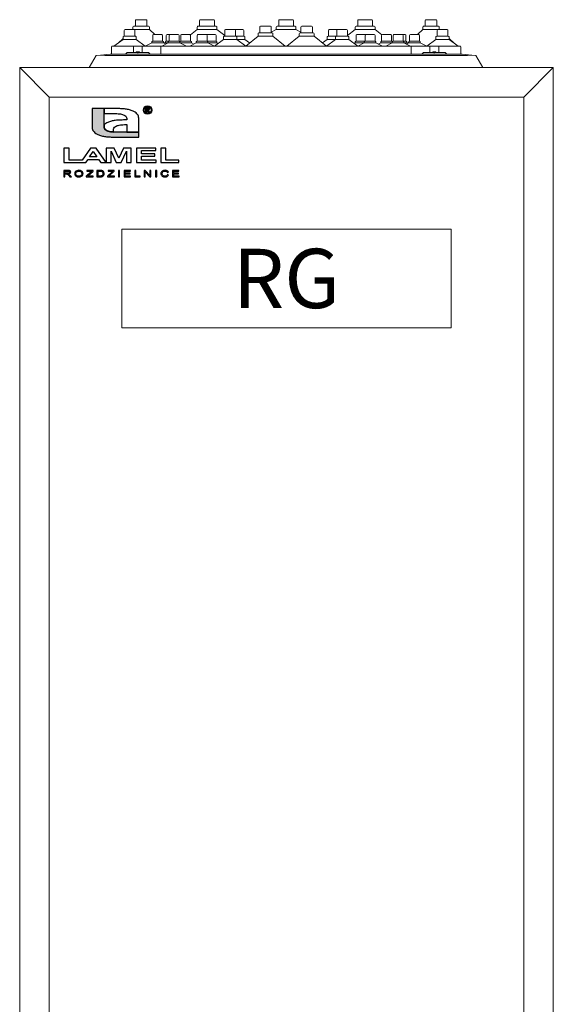
# Model space of a CAD drawing. Units: millimetres. Extents: x 0 to 6190, y 0 to 11210.
# Drawn here: x 884 to 1208, y 8182 to 8779 of the extents above; entities that cross this region are included whole.
import ezdxf
from ezdxf.enums import TextEntityAlignment as Align

# ---------------------------------------------------------------- set-up
doc = ezdxf.new("R2010")
doc.units = ezdxf.units.MM
for name, color, linetype, lineweight in [('2DE_OBJ_Lamel-DISTR', 53, 'Continuous', 18), ('2DE_OBJ_LML_DISTR', 53, 'Continuous', 18), ('2DE_TXTNUM', 11, 'Continuous', 18)]:
    doc.layers.add(name, color=color, linetype=linetype, lineweight=lineweight)
doc.layers.add('2DE_TXTPAR', color=41, linetype='Continuous')
doc.layers.add('LAM_WIDOK', color=3, linetype='Continuous')
doc.styles.add('CP_ATTR', font='arial.ttf')
doc.styles.add('CP_ELATT', font='arial.ttf')
doc.styles.get("Standard").update_dxf_attribs({"font": 'arial.ttf'})

# ---------------------------------------------------------------- blocks, each defined once
blk = doc.blocks.new('LML0351_02')
at = {"layer": 'LAM_WIDOK', "lineweight": 25}
blk.add_hatch(color=256, dxfattribs=at).paths.add_polyline_path([(33.27, -17.74), (33.25, -16.94), (33.25, -6.96), (25.91, -6.96), (25.91, -17.22), (25.93, -17.88), (25.98, -18.5), (26.08, -19.08), (26.24, -19.63), (26.47, -20.15), (26.77, -20.64), (27.16, -21.1), (27.65, -21.55), (28.24, -21.99), (28.95, -22.41), (29.48, -22.68), (30.02, -22.93), (30.56, -23.14), (31.12, -23.34), (31.69, -23.5), (32.27, -23.65), (32.86, -23.77), (33.48, -23.88), (34.11, -23.96), (34.76, -24.03), (35.43, -24.09), (36.13, -24.13), (36.85, -24.17), (37.6, -24.19), (38.38, -24.2), (39.19, -24.21), (40.03, -24.21), (54.41, -24.21), (54.41, -21.19), (40.92, -21.19), (40.06, -21.19), (39.24, -21.16), (38.48, -21.12), (37.77, -21.06), (37.11, -20.97), (36.5, -20.86), (35.92, -20.71), (35.39, -20.53), (34.89, -20.32), (34.42, -20.06), (33.87, -19.62), (33.53, -19.08), (33.34, -18.46)])
at = {"layer": 'LAM_WIDOK', "linetype": 'Continuous'}
for p, q in [((25.91, -6.96), (25.91, -17.22)), ((33.25, -6.96), (25.91, -6.96)), ((33.25, -6.95), (33.25, -9.97)), ((40.28, -6.95), (33.25, -6.95)), ((33.25, -16.94), (33.25, -6.96)), ((33.25, -9.97), (39.39, -9.97)), ((39.39, -9.97), (40.26, -9.98)), ((40.26, -9.98), (41.07, -10)), ((41.12, -6.96), (40.28, -6.95)), ((41.07, -10), (41.83, -10.04)), ((41.93, -6.96), (41.12, -6.96)), ((41.83, -10.04), (42.54, -10.11)), ((42.71, -6.98), (41.93, -6.96)), ((42.54, -10.11), (43.2, -10.19)), ((43.46, -7), (42.71, -6.98)), ((43.2, -10.19), (43.82, -10.31)), ((44.18, -7.03), (43.46, -7)), ((43.82, -10.31), (44.39, -10.45)), ((44.88, -7.07), (44.18, -7.03)), ((44.39, -10.45), (44.93, -10.63)), ((45.56, -7.13), (44.88, -7.07)), ((44.93, -10.63), (45.43, -10.85)), ((45.43, -10.85), (45.89, -11.1)), ((46.21, -7.2), (45.56, -7.13)), ((45.89, -11.1), (46.5, -11.62)), ((46.84, -7.29), (46.21, -7.2)), ((46.5, -11.62), (46.85, -12.25)), ((47.45, -7.39), (46.84, -7.29)), ((48.05, -7.52), (47.45, -7.39)), ((48.63, -7.66), (48.05, -7.52)), ((49.2, -7.83), (48.63, -7.66)), ((49.75, -8.02), (49.2, -7.83)), ((50.3, -8.24), (49.75, -8.02)), ((50.83, -8.48), (50.3, -8.24)), ((51.36, -8.76), (50.83, -8.48)), ((52.08, -9.18), (51.36, -8.76)), ((52.67, -9.61), (52.08, -9.18)), ((53.16, -10.06), (52.67, -9.61)), ((53.55, -10.53), (53.16, -10.06)), ((53.85, -11.02), (53.55, -10.53)), ((54.08, -11.54), (53.85, -11.02)), ((54.23, -12.08), (54.08, -11.54)), ((58.54, -6.45), (58.54, -9.24)), ((59.5, -6.45), (58.54, -6.45)), ((58.54, -9.24), (58.54, -6.45)), ((58.54, -6.45), (59.5, -6.45)), ((58.54, -9.24), (58.99, -9.24)), ((58.99, -9.24), (58.54, -9.24)), ((58.99, -6.83), (59.51, -6.83)), ((58.99, -7.68), (58.99, -6.83)), ((58.99, -6.83), (58.99, -7.68)), ((59.51, -6.83), (58.99, -6.83)), ((59.55, -7.68), (58.99, -7.68)), ((58.99, -7.68), (59.55, -7.68)), ((58.99, -8.06), (59.26, -8.06)), ((58.99, -9.24), (58.99, -8.06)), ((59.26, -8.06), (58.99, -8.06)), ((58.99, -8.06), (58.99, -9.24)), ((59.26, -8.06), (59.4, -8.07)), ((59.4, -8.07), (59.26, -8.06)), ((59.4, -8.07), (59.53, -8.1)), ((59.53, -8.1), (59.4, -8.07)), ((59.8, -6.46), (59.5, -6.45)), ((59.5, -6.45), (59.8, -6.46)), ((59.51, -6.83), (59.71, -6.83)), ((59.71, -6.83), (59.51, -6.83)), ((59.53, -8.1), (59.62, -8.16)), ((59.62, -8.16), (59.53, -8.1)), ((59.79, -7.66), (59.55, -7.68)), ((59.55, -7.68), (59.79, -7.66)), ((59.62, -8.16), (59.75, -8.29)), ((59.75, -8.29), (59.62, -8.16)), ((59.71, -6.83), (59.87, -6.85)), ((59.87, -6.85), (59.71, -6.83)), ((59.75, -8.29), (59.91, -8.5)), ((59.91, -8.5), (59.75, -8.29)), ((59.97, -7.62), (59.79, -7.66)), ((59.79, -7.66), (59.97, -7.62)), ((60.04, -6.48), (59.8, -6.46)), ((59.8, -6.46), (60.04, -6.48)), ((59.87, -6.85), (59.97, -6.87)), ((59.97, -6.87), (59.87, -6.85)), ((59.9, -8), (60.13, -7.96)), ((60.13, -7.96), (59.9, -8)), ((59.99, -8.04), (59.9, -8)), ((59.9, -8), (59.99, -8.04)), ((59.91, -8.5), (60.1, -8.8)), ((60.1, -8.8), (59.91, -8.5)), ((59.97, -6.87), (60.05, -6.91)), ((60.05, -6.91), (59.97, -6.87)), ((60.09, -7.56), (59.97, -7.62)), ((59.97, -7.62), (60.09, -7.56)), ((60.07, -8.09), (59.99, -8.04)), ((59.99, -8.04), (60.07, -8.09)), ((60.22, -6.53), (60.04, -6.48)), ((60.04, -6.48), (60.22, -6.53)), ((60.05, -6.91), (60.12, -6.96)), ((60.12, -6.96), (60.05, -6.91)), ((60.14, -8.14), (60.07, -8.09)), ((60.07, -8.09), (60.14, -8.14)), ((60.17, -7.47), (60.09, -7.56)), ((60.09, -7.56), (60.17, -7.47)), ((60.1, -8.8), (60.35, -9.24)), ((60.35, -9.24), (60.1, -8.8)), ((60.12, -6.96), (60.17, -7.02)), ((60.17, -7.02), (60.12, -6.96)), ((60.13, -7.96), (60.32, -7.87)), ((60.32, -7.87), (60.13, -7.96)), ((60.26, -8.28), (60.14, -8.14)), ((60.14, -8.14), (60.26, -8.28)), ((60.17, -7.02), (60.21, -7.09)), ((60.21, -7.09), (60.17, -7.02)), ((60.22, -7.37), (60.17, -7.47)), ((60.17, -7.47), (60.22, -7.37)), ((60.21, -7.09), (60.23, -7.16)), ((60.23, -7.16), (60.21, -7.09)), ((60.35, -6.59), (60.22, -6.53)), ((60.22, -6.53), (60.35, -6.59)), ((60.24, -7.24), (60.22, -7.37)), ((60.22, -7.37), (60.24, -7.24)), ((60.23, -7.16), (60.24, -7.24)), ((60.24, -7.24), (60.23, -7.16)), ((60.4, -8.46), (60.26, -8.28)), ((60.26, -8.28), (60.4, -8.46)), ((60.32, -7.87), (60.48, -7.74)), ((60.48, -7.74), (60.32, -7.87)), ((60.47, -6.68), (60.35, -6.59)), ((60.35, -6.59), (60.47, -6.68)), ((60.35, -9.24), (60.89, -9.24)), ((60.89, -9.24), (60.35, -9.24)), ((60.55, -8.7), (60.4, -8.46)), ((60.4, -8.46), (60.55, -8.7)), ((60.57, -6.8), (60.47, -6.68)), ((60.47, -6.68), (60.57, -6.8)), ((60.48, -7.74), (60.6, -7.58)), ((60.6, -7.58), (60.48, -7.74)), ((60.89, -9.24), (60.55, -8.7)), ((60.55, -8.7), (60.89, -9.24)), ((60.64, -6.93), (60.57, -6.8)), ((60.57, -6.8), (60.64, -6.93)), ((60.6, -7.58), (60.68, -7.4)), ((60.68, -7.4), (60.6, -7.58)), ((60.69, -7.07), (60.64, -6.93)), ((60.64, -6.93), (60.69, -7.07)), ((60.68, -7.4), (60.7, -7.21)), ((60.7, -7.21), (60.68, -7.4)), ((60.7, -7.21), (60.69, -7.07)), ((60.69, -7.07), (60.7, -7.21)), ((25.91, -17.22), (25.93, -17.88)), ((25.93, -17.88), (25.98, -18.5)), ((33.72, -16.45), (33.25, -16.86)), ((33.25, -16.86), (33.25, -16.94)), ((33.27, -17.74), (33.25, -16.94)), ((33.25, -16.94), (33.27, -17.74)), ((33.34, -18.46), (33.27, -17.74)), ((33.27, -17.74), (33.34, -18.46)), ((34.28, -16.05), (33.72, -16.45)), ((34.94, -15.65), (34.28, -16.05)), ((35.47, -15.38), (34.94, -15.65)), ((36.01, -15.14), (35.47, -15.38)), ((36.55, -14.92), (36.01, -15.14)), ((37.1, -14.73), (36.55, -14.92)), ((37.67, -14.57), (37.1, -14.73)), ((38.24, -14.42), (37.67, -14.57)), ((38.84, -14.3), (38.24, -14.42)), ((39.44, -14.19), (38.84, -14.3)), ((40.07, -14.11), (39.44, -14.19)), ((39.56, -18.24), (40.1, -17.79)), ((40.72, -14.04), (40.07, -14.11)), ((40.1, -17.79), (40.62, -17.52)), ((40.62, -17.52), (41.18, -17.28)), ((41.39, -13.98), (40.72, -14.04)), ((41.18, -17.28), (41.78, -17.1)), ((42.08, -13.94), (41.39, -13.98)), ((41.78, -17.1), (42.43, -16.95)), ((42.8, -13.91), (42.08, -13.94)), ((42.43, -16.95), (43.14, -16.84)), ((43.55, -13.89), (42.8, -13.91)), ((43.14, -16.84), (43.9, -16.76)), ((44.32, -13.87), (43.55, -13.89)), ((43.9, -16.76), (44.72, -16.71)), ((45.13, -13.86), (44.32, -13.87)), ((44.72, -16.71), (45.61, -16.68)), ((45.96, -13.86), (45.13, -13.86)), ((45.61, -16.68), (46.57, -16.67)), ((47.04, -13.86), (45.96, -13.86)), ((46.57, -16.67), (47.03, -16.67)), ((46.85, -12.25), (47, -13)), ((47, -13), (47.04, -13.86)), ((47.03, -16.67), (47.03, -21.19)), ((54.34, -12.67), (54.23, -12.08)), ((54.39, -13.29), (54.34, -12.67)), ((54.41, -13.95), (54.39, -13.29)), ((54.41, -21.19), (54.41, -13.95)), ((25.98, -18.5), (26.08, -19.08)), ((26.08, -19.08), (26.24, -19.63)), ((26.24, -19.63), (26.47, -20.15)), ((26.47, -20.15), (26.77, -20.64)), ((26.77, -20.64), (27.16, -21.1)), ((27.16, -21.1), (27.65, -21.55)), ((27.65, -21.55), (28.24, -21.99)), ((28.24, -21.99), (28.95, -22.41)), ((28.95, -22.41), (29.48, -22.68)), ((29.48, -22.68), (30.02, -22.93)), ((30.02, -22.93), (30.56, -23.14)), ((30.56, -23.14), (31.12, -23.34)), ((31.12, -23.34), (31.69, -23.5)), ((31.69, -23.5), (32.27, -23.65)), ((32.27, -23.65), (32.86, -23.77)), ((32.86, -23.77), (33.48, -23.88)), ((33.53, -19.08), (33.34, -18.46)), ((33.34, -18.46), (33.53, -19.08)), ((33.48, -23.88), (34.11, -23.96)), ((33.87, -19.62), (33.53, -19.08)), ((33.53, -19.08), (33.87, -19.62)), ((34.42, -20.06), (33.87, -19.62)), ((33.87, -19.62), (34.42, -20.06)), ((34.89, -20.32), (34.42, -20.06)), ((34.42, -20.06), (34.98, -20.36)), ((35.39, -20.53), (34.89, -20.32)), ((34.98, -20.36), (35.12, -20.42)), ((35.12, -20.42), (35.59, -20.6)), ((35.92, -20.71), (35.39, -20.53)), ((35.59, -20.6), (35.75, -20.65)), ((35.75, -20.65), (36.32, -20.81)), ((36.5, -20.86), (35.92, -20.71)), ((36.32, -20.81), (36.41, -20.84)), ((36.41, -20.84), (37.16, -20.98)), ((37.11, -20.97), (36.5, -20.86)), ((37.77, -21.06), (37.11, -20.97)), ((37.16, -20.98), (37.98, -21.08)), ((38.48, -21.12), (37.77, -21.06)), ((37.98, -21.08), (38.08, -21.09)), ((38.08, -21.09), (38.9, -21.15)), ((39.24, -21.16), (38.48, -21.12)), ((38.9, -21.15), (38.94, -21.15)), ((38.94, -20.9), (38.96, -20.1)), ((38.94, -21.15), (38.94, -20.9)), ((38.96, -20.1), (39.03, -19.39)), ((39.03, -19.39), (39.21, -18.77)), ((39.21, -18.77), (39.56, -18.24)), ((40.06, -21.19), (39.24, -21.16)), ((40.92, -21.19), (40.06, -21.19)), ((54.41, -21.19), (40.92, -21.19)), ((47.03, -21.19), (54.41, -21.19)), ((54.41, -24.21), (54.41, -21.19)), ((34.11, -23.96), (34.76, -24.03)), ((34.76, -24.03), (35.43, -24.09)), ((35.43, -24.09), (36.13, -24.13)), ((36.13, -24.13), (36.85, -24.17)), ((36.85, -24.17), (37.6, -24.19)), ((37.6, -24.19), (38.38, -24.2)), ((38.38, -24.2), (39.19, -24.21)), ((39.19, -24.21), (40.03, -24.21)), ((40.03, -24.21), (54.41, -24.21)), ((8.82, -31.05), (8.82, -39.71)), ((11.99, -31.05), (8.82, -31.05)), ((11.99, -31.05), (8.82, -31.05)), ((8.82, -31.05), (8.82, -39.71)), ((11.99, -38.23), (11.99, -31.05)), ((11.99, -38.23), (11.99, -31.05)), ((25.01, -30.97), (19.89, -38.23)), ((25.01, -30.97), (19.89, -38.23)), ((24.49, -36.26), (26.64, -33.01)), ((28.37, -30.97), (25.01, -30.97)), ((28.37, -30.97), (25.01, -30.97)), ((26.64, -33.01), (28.82, -36.26)), ((34.55, -39.56), (28.37, -30.97)), ((34.55, -39.56), (28.37, -30.97)), ((34.55, -30.97), (34.55, -39.71)), ((39.31, -30.97), (34.55, -30.97)), ((37.51, -39.71), (37.52, -32.83)), ((37.52, -32.83), (40.63, -39.71)), ((42.17, -36.94), (39.31, -30.97)), ((44.98, -30.97), (42.17, -36.94)), ((43.68, -39.71), (46.8, -32.83)), ((49.77, -30.97), (44.98, -30.97)), ((46.8, -32.83), (46.82, -39.71)), ((49.77, -39.71), (49.77, -30.97)), ((64.58, -30.97), (52.9, -30.97)), ((52.9, -30.97), (52.9, -39.71)), ((56.06, -32.44), (64.58, -32.44)), ((56.06, -34.38), (56.06, -32.44)), ((63.99, -34.38), (56.06, -34.38)), ((63.99, -35.85), (63.99, -34.38)), ((64.58, -32.44), (64.58, -30.97)), ((67.63, -31.05), (67.63, -39.71)), ((70.79, -31.05), (67.63, -31.05)), ((70.79, -38.23), (70.79, -31.05)), ((8.82, -39.71), (18.86, -39.71)), ((8.82, -39.71), (18.86, -39.71)), ((19.89, -38.23), (11.99, -38.23)), ((19.89, -38.23), (11.99, -38.23)), ((18.86, -39.71), (19.91, -39.71)), ((18.86, -39.71), (19.91, -39.71)), ((19.91, -39.71), (22.22, -39.71)), ((19.91, -39.71), (22.22, -39.71)), ((22.22, -39.71), (23.52, -37.74)), ((22.22, -39.71), (23.52, -37.74)), ((23.52, -37.74), (29.86, -37.74)), ((23.52, -37.74), (29.86, -37.74)), ((28.82, -36.26), (24.49, -36.26)), ((29.86, -37.74), (31.2, -39.71)), ((29.86, -37.74), (31.2, -39.71)), ((31.2, -39.71), (34.55, -39.71)), ((31.2, -39.71), (34.55, -39.71)), ((34.55, -39.71), (34.55, -39.56)), ((34.55, -39.71), (34.55, -39.56)), ((34.55, -39.71), (37.51, -39.71)), ((40.63, -39.71), (43.68, -39.71)), ((46.82, -39.71), (49.77, -39.71)), ((52.9, -39.71), (64.87, -39.71)), ((56.06, -38.23), (56.06, -35.85)), ((56.06, -35.85), (63.99, -35.85)), ((64.87, -38.23), (56.06, -38.23)), ((64.87, -39.71), (64.87, -38.23)), ((67.63, -39.71), (78.72, -39.71)), ((78.72, -38.23), (70.79, -38.23)), ((78.72, -39.71), (78.72, -38.23)), ((8.79, -44.46), (8.79, -48.33)), ((11.12, -44.46), (8.79, -44.46)), ((9.49, -46.16), (9.49, -44.89)), ((9.49, -44.89), (11.15, -44.89)), ((10.98, -46.16), (9.49, -46.16)), ((9.49, -46.61), (10.29, -46.61)), ((9.49, -48.33), (9.49, -46.61)), ((10.29, -46.61), (10.46, -46.61)), ((10.46, -46.61), (10.58, -46.62)), ((10.58, -46.62), (10.68, -46.63)), ((10.68, -46.63), (10.79, -46.65)), ((10.79, -46.65), (10.89, -46.69)), ((10.89, -46.69), (11, -46.73)), ((11.27, -46.15), (10.98, -46.16)), ((11, -46.73), (11.1, -46.8)), ((11.1, -46.8), (11.22, -46.88)), ((11.55, -44.47), (11.12, -44.46)), ((11.15, -44.89), (11.5, -44.91)), ((11.22, -46.88), (11.35, -46.99)), ((11.52, -46.13), (11.27, -46.15)), ((11.35, -46.99), (11.49, -47.14)), ((11.49, -47.14), (11.66, -47.31)), ((11.5, -44.91), (11.78, -44.96)), ((11.51, -46.57), (11.96, -46.5)), ((11.68, -46.63), (11.51, -46.57)), ((11.72, -46.09), (11.52, -46.13)), ((11.9, -44.51), (11.55, -44.47)), ((11.66, -47.31), (11.85, -47.53)), ((11.81, -46.7), (11.68, -46.63)), ((11.88, -46.03), (11.72, -46.09)), ((11.78, -44.96), (11.99, -45.06)), ((11.92, -46.76), (11.81, -46.7)), ((11.85, -47.53), (12.54, -48.33)), ((12.02, -45.95), (11.88, -46.03)), ((12.18, -44.57), (11.9, -44.51)), ((12.12, -46.91), (11.92, -46.76)), ((11.96, -46.5), (12.34, -46.38)), ((11.99, -45.06), (12.14, -45.19)), ((12.12, -45.86), (12.02, -45.95)), ((12.2, -45.75), (12.12, -45.86)), ((12.31, -47.08), (12.12, -46.91)), ((12.14, -45.19), (12.23, -45.34)), ((12.41, -44.65), (12.18, -44.57)), ((12.25, -45.63), (12.2, -45.75)), ((12.23, -45.34), (12.26, -45.51)), ((12.26, -45.51), (12.25, -45.63)), ((12.5, -47.28), (12.31, -47.08)), ((12.34, -46.38), (12.62, -46.21)), ((12.6, -44.78), (12.41, -44.65)), ((13.4, -48.33), (12.5, -47.28)), ((12.76, -44.93), (12.6, -44.78)), ((12.62, -46.21), (12.82, -46.01)), ((12.88, -45.12), (12.76, -44.93)), ((12.82, -46.01), (12.94, -45.78)), ((12.95, -45.31), (12.88, -45.12)), ((12.94, -45.78), (12.98, -45.52)), ((12.98, -45.52), (12.95, -45.31)), ((15.47, -45.86), (15.4, -46.45)), ((15.4, -46.45), (15.43, -46.78)), ((15.43, -46.78), (15.53, -47.1)), ((15.71, -45.35), (15.47, -45.86)), ((15.53, -47.1), (15.7, -47.41)), ((15.7, -47.41), (15.93, -47.7)), ((16.1, -44.94), (15.71, -45.35)), ((15.93, -47.7), (16.23, -47.94)), ((16.62, -44.64), (16.1, -44.94)), ((16.11, -46.46), (16.17, -45.94)), ((16.17, -46.9), (16.11, -46.46)), ((16.17, -45.94), (16.35, -45.52)), ((16.34, -47.26), (16.17, -46.9)), ((16.63, -47.56), (16.34, -47.26)), ((16.35, -45.52), (16.65, -45.22)), ((17.23, -44.46), (16.62, -44.64)), ((17, -47.78), (16.63, -47.56)), ((16.65, -45.22), (17.03, -45.01)), ((17.43, -47.92), (17, -47.78)), ((17.03, -45.01), (17.46, -44.89)), ((17.93, -44.4), (17.23, -44.46)), ((17.46, -44.89), (17.93, -44.85)), ((18.4, -44.42), (17.93, -44.4)), ((17.93, -44.85), (18.27, -44.87)), ((18.27, -44.87), (18.58, -44.93)), ((18.84, -44.51), (18.4, -44.42)), ((18.85, -47.78), (18.41, -47.92)), ((18.58, -44.93), (18.87, -45.04)), ((19.24, -44.65), (18.84, -44.51)), ((19.22, -47.56), (18.85, -47.78)), ((18.87, -45.04), (19.13, -45.19)), ((19.13, -45.19), (19.34, -45.37)), ((19.5, -47.25), (19.22, -47.56)), ((19.6, -44.85), (19.24, -44.65)), ((19.34, -45.37), (19.51, -45.59)), ((19.67, -46.86), (19.5, -47.25)), ((19.51, -45.59), (19.63, -45.83)), ((19.57, -47.98), (19.88, -47.74)), ((19.9, -45.08), (19.6, -44.85)), ((19.63, -45.83), (19.71, -46.11)), ((19.73, -46.41), (19.67, -46.86)), ((19.71, -46.11), (19.73, -46.41)), ((19.88, -47.74), (20.12, -47.46)), ((20.14, -45.37), (19.9, -45.08)), ((20.12, -47.46), (20.3, -47.13)), ((20.31, -45.68), (20.14, -45.37)), ((20.3, -47.13), (20.41, -46.78)), ((20.41, -46.03), (20.31, -45.68)), ((20.45, -46.4), (20.41, -46.03)), ((20.41, -46.78), (20.45, -46.4)), ((25.17, -45.39), (22.46, -47.86)), ((22.77, -44.46), (22.77, -44.91)), ((26.54, -44.46), (22.77, -44.46)), ((22.77, -44.91), (25.72, -44.91)), ((23.26, -47.88), (23.59, -47.61)), ((23.59, -47.61), (26.54, -44.91)), ((25.36, -45.21), (25.17, -45.39)), ((25.54, -45.06), (25.36, -45.21)), ((25.72, -44.91), (25.54, -45.06)), ((26.54, -44.91), (26.54, -44.46)), ((28.93, -44.46), (28.93, -48.33)), ((30.74, -44.46), (28.93, -44.46)), ((29.63, -47.88), (29.63, -44.91)), ((29.63, -44.91), (30.74, -44.91)), ((31.12, -44.47), (30.74, -44.46)), ((30.74, -44.91), (31.11, -44.92)), ((31.11, -44.92), (31.41, -44.95)), ((31.43, -44.49), (31.12, -44.47)), ((31.41, -44.95), (31.63, -44.99)), ((31.68, -44.52), (31.43, -44.49)), ((31.75, -47.76), (31.57, -47.81)), ((31.63, -44.99), (31.88, -45.09)), ((31.96, -44.58), (31.68, -44.52)), ((31.91, -47.69), (31.75, -47.76)), ((31.88, -45.09), (32.1, -45.24)), ((32.04, -47.61), (31.91, -47.69)), ((32.22, -44.67), (31.96, -44.58)), ((32.19, -47.48), (32.04, -47.61)), ((32.1, -45.24), (32.29, -45.43)), ((32.32, -47.31), (32.19, -47.48)), ((32.45, -44.79), (32.22, -44.67)), ((32.29, -45.43), (32.44, -45.68)), ((32.42, -47.12), (32.32, -47.31)), ((32.5, -46.9), (32.42, -47.12)), ((32.44, -45.68), (32.53, -45.99)), ((32.7, -44.98), (32.45, -44.79)), ((32.55, -46.65), (32.5, -46.9)), ((32.53, -45.99), (32.56, -46.37)), ((32.56, -46.37), (32.55, -46.65)), ((32.63, -47.86), (32.78, -47.72)), ((32.91, -45.2), (32.7, -44.98)), ((32.78, -47.72), (32.92, -47.56)), ((33.07, -45.46), (32.91, -45.2)), ((32.92, -47.56), (33.04, -47.37)), ((33.04, -47.37), (33.14, -47.16)), ((33.19, -45.74), (33.07, -45.46)), ((33.14, -47.16), (33.22, -46.92)), ((33.25, -46.05), (33.19, -45.74)), ((33.22, -46.92), (33.26, -46.66)), ((33.28, -46.38), (33.25, -46.05)), ((33.26, -46.66), (33.28, -46.38)), ((38.07, -45.39), (35.36, -47.86)), ((35.67, -44.46), (35.67, -44.91)), ((39.43, -44.46), (35.67, -44.46)), ((35.67, -44.91), (38.61, -44.91)), ((36.16, -47.88), (36.48, -47.61)), ((36.48, -47.61), (39.43, -44.91)), ((38.26, -45.21), (38.07, -45.39)), ((38.44, -45.06), (38.26, -45.21)), ((38.61, -44.91), (38.44, -45.06)), ((39.43, -44.91), (39.43, -44.46)), ((41.95, -44.46), (41.95, -48.33)), ((42.65, -44.46), (41.95, -44.46)), ((42.65, -48.33), (42.65, -44.46)), ((45.44, -44.46), (45.44, -48.33)), ((49.23, -44.46), (45.44, -44.46)), ((46.14, -46.11), (46.14, -44.91)), ((46.14, -44.91), (49.23, -44.91)), ((49.04, -46.11), (46.14, -46.11)), ((46.14, -47.88), (46.14, -46.56)), ((46.14, -46.56), (49.04, -46.56)), ((49.04, -46.56), (49.04, -46.11)), ((49.23, -44.91), (49.23, -44.46)), ((51.84, -44.46), (51.84, -48.33)), ((52.54, -44.46), (51.84, -44.46)), ((52.54, -47.88), (52.54, -44.46)), ((57.49, -44.46), (57.49, -48.33)), ((58.2, -44.46), (57.49, -44.46)), ((58.16, -45.29), (60.95, -48.33)), ((58.16, -48.33), (58.16, -45.29)), ((60.99, -47.51), (58.2, -44.46)), ((61.66, -44.46), (60.99, -44.46)), ((60.99, -44.46), (60.99, -47.51)), ((61.66, -48.33), (61.66, -44.46)), ((64.48, -44.46), (64.48, -48.33)), ((65.19, -44.46), (64.48, -44.46)), ((65.19, -48.33), (65.19, -44.46)), ((67.79, -45.98), (67.75, -46.37)), ((67.75, -46.37), (67.79, -46.73)), ((67.89, -45.63), (67.79, -45.98)), ((67.79, -46.73), (67.88, -47.08)), ((67.88, -47.08), (68.03, -47.41)), ((68.07, -45.31), (67.89, -45.63)), ((68.03, -47.41), (68.25, -47.7)), ((68.31, -45.04), (68.07, -45.31)), ((68.25, -47.7), (68.52, -47.95)), ((68.61, -44.81), (68.31, -45.04)), ((68.47, -46.37), (68.49, -46.11)), ((68.49, -46.68), (68.47, -46.37)), ((68.49, -46.11), (68.54, -45.87)), ((68.56, -46.97), (68.49, -46.68)), ((68.54, -45.87), (68.63, -45.62)), ((68.67, -47.23), (68.56, -46.97)), ((68.96, -44.63), (68.61, -44.81)), ((68.63, -45.62), (68.77, -45.4)), ((68.82, -47.45), (68.67, -47.23)), ((68.77, -45.4), (68.96, -45.21)), ((69.02, -47.64), (68.82, -47.45)), ((69.36, -44.5), (68.96, -44.63)), ((68.96, -45.21), (69.21, -45.05)), ((69.27, -47.78), (69.02, -47.64)), ((69.21, -45.05), (69.5, -44.93)), ((69.56, -47.88), (69.27, -47.78)), ((69.79, -44.42), (69.36, -44.5)), ((69.5, -44.93), (69.84, -44.86)), ((70.24, -44.4), (69.79, -44.42)), ((69.84, -44.86), (70.22, -44.83)), ((70.22, -44.83), (70.55, -44.85)), ((70.74, -44.43), (70.24, -44.4)), ((70.55, -44.85), (70.84, -44.92)), ((71.18, -44.53), (70.74, -44.43)), ((70.84, -44.92), (71.1, -45.03)), ((71.16, -47.71), (70.87, -47.85)), ((71.1, -45.03), (71.31, -45.18)), ((71.4, -47.52), (71.16, -47.71)), ((71.57, -44.69), (71.18, -44.53)), ((71.31, -45.18), (71.49, -45.39)), ((71.58, -47.28), (71.4, -47.52)), ((71.49, -45.39), (71.63, -45.64)), ((71.89, -44.92), (71.57, -44.69)), ((71.71, -46.98), (71.58, -47.28)), ((71.63, -45.64), (72.32, -45.52)), ((72.41, -47.11), (71.71, -46.98)), ((72.14, -45.19), (71.89, -44.92)), ((71.96, -47.81), (72.22, -47.49)), ((72.32, -45.52), (72.14, -45.19)), ((72.22, -47.49), (72.41, -47.11)), ((74.84, -44.46), (74.84, -48.33)), ((78.63, -44.46), (74.84, -44.46)), ((75.54, -46.11), (75.54, -44.91)), ((75.54, -44.91), (78.63, -44.91)), ((78.43, -46.11), (75.54, -46.11)), ((75.54, -46.56), (78.43, -46.56)), ((75.54, -47.88), (75.54, -46.56)), ((78.43, -46.56), (78.43, -46.11)), ((78.63, -44.91), (78.63, -44.46)), ((8.79, -48.33), (9.49, -48.33)), ((12.54, -48.33), (13.4, -48.33)), ((16.23, -47.94), (16.59, -48.14)), ((16.59, -48.14), (17, -48.28)), ((17, -48.28), (17.44, -48.37)), ((17.92, -47.96), (17.43, -47.92)), ((17.44, -48.37), (17.92, -48.4)), ((18.41, -47.92), (17.92, -47.96)), ((17.92, -48.4), (18.37, -48.37)), ((18.37, -48.37), (18.8, -48.29)), ((18.8, -48.29), (19.2, -48.16)), ((19.2, -48.16), (19.57, -47.98)), ((22.46, -47.86), (22.46, -48.33)), ((22.46, -48.33), (26.63, -48.33)), ((26.63, -47.88), (23.26, -47.88)), ((26.63, -48.33), (26.63, -47.88)), ((28.93, -48.33), (30.83, -48.33)), ((30.75, -47.88), (29.63, -47.88)), ((31.07, -47.88), (30.75, -47.88)), ((30.83, -48.33), (31.13, -48.33)), ((31.35, -47.85), (31.07, -47.88)), ((31.13, -48.33), (31.41, -48.31)), ((31.57, -47.81), (31.35, -47.85)), ((31.41, -48.31), (31.67, -48.27)), ((31.67, -48.27), (31.91, -48.22)), ((31.91, -48.22), (32.11, -48.15)), ((32.11, -48.15), (32.3, -48.07)), ((32.3, -48.07), (32.47, -47.98)), ((32.47, -47.98), (32.63, -47.86)), ((35.36, -47.86), (35.36, -48.33)), ((35.36, -48.33), (39.53, -48.33)), ((39.53, -47.88), (36.16, -47.88)), ((39.53, -48.33), (39.53, -47.88)), ((41.95, -48.33), (42.65, -48.33)), ((45.44, -48.33), (49.35, -48.33)), ((49.35, -47.88), (46.14, -47.88)), ((49.35, -48.33), (49.35, -47.88)), ((51.84, -48.33), (55.13, -48.33)), ((55.13, -47.88), (52.54, -47.88)), ((55.13, -48.33), (55.13, -47.88)), ((57.49, -48.33), (58.16, -48.33)), ((60.95, -48.33), (61.66, -48.33)), ((64.48, -48.33), (65.19, -48.33)), ((68.52, -47.95), (68.84, -48.14)), ((68.84, -48.14), (69.23, -48.29)), ((69.23, -48.29), (69.7, -48.37)), ((69.85, -47.94), (69.56, -47.88)), ((69.7, -48.37), (70.23, -48.4)), ((70.17, -47.96), (69.85, -47.94)), ((70.54, -47.94), (70.17, -47.96)), ((70.23, -48.4), (70.75, -48.36)), ((70.87, -47.85), (70.54, -47.94)), ((70.75, -48.36), (71.21, -48.25)), ((71.21, -48.25), (71.62, -48.07)), ((71.62, -48.07), (71.96, -47.81)), ((74.84, -48.33), (78.75, -48.33)), ((78.75, -47.88), (75.54, -47.88)), ((78.75, -48.33), (78.75, -47.88))]:
    blk.add_line(p, q, dxfattribs=at)
at = {"layer": 'LAM_WIDOK'}
for radius in [2.6, 2.17]:
    blk.add_circle((59.69, -7.81), radius, dxfattribs=at)
blk = doc.blocks.new('Ramel_r06(2dlam_0601)_fcordmh')
at = {"linetype": 'Continuous'}
for p, q in [((70.25, 1278.5), (70.25, 1275)), ((70.75, 1279), (76.75, 1279)), ((77.25, 1275), (77.25, 1278.5)), ((109.25, 1278.5), (109.25, 1275)), ((109.75, 1279), (117.75, 1279)), ((118.25, 1275), (118.25, 1278.5)), ((157.25, 1278.5), (157.25, 1275)), ((157.75, 1279), (165.75, 1279)), ((166.25, 1275), (166.25, 1278.5)), ((205.25, 1278.5), (205.25, 1275)), ((205.75, 1279), (213.75, 1279)), ((214.25, 1275), (214.25, 1278.5)), ((246.25, 1278.5), (246.25, 1275)), ((246.75, 1279), (252.75, 1279)), ((253.25, 1275), (253.25, 1278.5)), ((63.5, 1272.5), (63.5, 1269)), ((64, 1273), (69.5, 1273)), ((68.75, 1274.5), (68.75, 1273)), ((69.25, 1275), (78.25, 1275)), ((69.5, 1273), (78.75, 1273)), ((70, 1269), (70, 1272.5)), ((78.75, 1273), (78.75, 1274.5)), ((82.05, 1270), (78.75, 1273)), ((107.75, 1273), (103.62, 1269.83)), ((107.75, 1274.5), (107.75, 1273)), ((107.75, 1273), (119.75, 1273)), ((108.25, 1275), (119.25, 1275)), ((119.75, 1273), (119.75, 1274.5)), ((124.5, 1269.35), (119.75, 1273)), ((124.5, 1272.5), (124.5, 1269)), ((125, 1273), (130.5, 1273)), ((130.5, 1273), (135.5, 1273)), ((131, 1269), (131, 1272.5)), ((136, 1269), (136, 1272.5)), ((145.75, 1274.5), (145.75, 1271)), ((146.25, 1275), (152.25, 1275)), ((152.75, 1271), (152.75, 1274.5)), ((155.75, 1273), (152.75, 1271.5)), ((155.75, 1274.5), (155.75, 1273)), ((155.75, 1273), (167.75, 1273)), ((156.25, 1275), (167.25, 1275)), ((167.75, 1273), (167.75, 1274.5)), ((170.75, 1271.5), (167.75, 1273)), ((170.75, 1274.5), (170.75, 1271)), ((171.25, 1275), (177.25, 1275)), ((177.75, 1271), (177.75, 1274.5)), ((187.5, 1272.5), (187.5, 1269)), ((188, 1273), (193, 1273)), ((192.5, 1272.5), (192.5, 1269)), ((193, 1273), (198.5, 1273)), ((203.75, 1273), (199, 1269.35)), ((199, 1269), (199, 1272.5)), ((203.75, 1274.5), (203.75, 1273)), ((203.75, 1273), (215.75, 1273)), ((204.25, 1275), (215.25, 1275)), ((215.75, 1273), (215.75, 1274.5)), ((219.88, 1269.83), (215.75, 1273)), ((244.75, 1273), (241.45, 1270)), ((244.75, 1274.5), (244.75, 1273)), ((244.75, 1273), (254, 1273)), ((245.25, 1275), (254.25, 1275)), ((253.5, 1272.5), (253.5, 1269)), ((254, 1273), (259.5, 1273)), ((254.75, 1273), (254.75, 1274.5)), ((260, 1269), (260, 1272.5)), ((62.75, 1267), (57.25, 1263)), ((62.75, 1267.55), (59.75, 1264.82)), ((62.75, 1268.5), (62.75, 1267)), ((62.75, 1267), (70.75, 1267)), ((63.25, 1269), (70.25, 1269)), ((70.75, 1267), (70.75, 1268.5)), ((76.25, 1263), (70.75, 1267)), ((80.75, 1269.5), (80.75, 1266)), ((81.25, 1270), (86.25, 1270)), ((86.75, 1266), (86.75, 1269.5)), ((88.95, 1269.5), (88.95, 1266)), ((89.45, 1270), (91.25, 1270)), ((90.75, 1269.5), (90.75, 1266)), ((91.25, 1270), (96.25, 1270)), ((96.75, 1266), (96.75, 1269.5)), ((97.75, 1269.5), (97.75, 1266)), ((98.25, 1270), (103.25, 1270)), ((103.75, 1266), (103.75, 1269.5)), ((107.75, 1269.5), (107.75, 1266)), ((108.25, 1270), (113.25, 1270)), ((113.75, 1270), (118.75, 1270)), ((113.75, 1266), (113.75, 1269.5)), ((123.75, 1267), (118.25, 1263)), ((119.25, 1266), (119.25, 1269.5)), ((123.75, 1268.5), (123.75, 1267)), ((123.75, 1267), (131.75, 1267)), ((124.25, 1269), (131.25, 1269)), ((131.25, 1269), (136.25, 1269)), ((131.75, 1267), (131.75, 1268.5)), ((131.75, 1267), (136.75, 1267)), ((137.25, 1263), (131.75, 1267)), ((136.75, 1267), (136.75, 1268.5)), ((139.63, 1264.9), (136.75, 1267)), ((144.75, 1269), (137.25, 1263)), ((144.75, 1270.5), (144.75, 1269)), ((144.75, 1269), (153.75, 1269)), ((145.25, 1271), (153.25, 1271)), ((153.75, 1269), (153.75, 1270.5)), ((161.25, 1263), (153.75, 1269)), ((169.75, 1269), (162.25, 1263)), ((169.75, 1270.5), (169.75, 1269)), ((169.75, 1269), (178.75, 1269)), ((170.25, 1271), (178.25, 1271)), ((178.75, 1269), (178.75, 1270.5)), ((186.25, 1263), (178.75, 1269)), ((186.75, 1267), (183.87, 1264.9)), ((191.75, 1267), (186.25, 1263)), ((186.75, 1268.5), (186.75, 1267)), ((186.75, 1267), (191.75, 1267)), ((187.25, 1269), (192.25, 1269)), ((191.75, 1268.5), (191.75, 1267)), ((191.75, 1267), (199.75, 1267)), ((192.25, 1269), (199.25, 1269)), ((199.75, 1267), (199.75, 1268.5)), ((205.25, 1263), (199.75, 1267)), ((204.25, 1269.5), (204.25, 1266)), ((204.75, 1270), (209.75, 1270)), ((209.75, 1269.5), (209.75, 1266)), ((210.25, 1270), (215.25, 1270)), ((215.75, 1266), (215.75, 1269.5)), ((219.75, 1269.5), (219.75, 1266)), ((220.25, 1270), (225.25, 1270)), ((225.75, 1266), (225.75, 1269.5)), ((226.75, 1269.5), (226.75, 1266)), ((227.25, 1270), (232.25, 1270)), ((232.25, 1270), (234.05, 1270)), ((232.75, 1266), (232.75, 1269.5)), ((234.55, 1266), (234.55, 1269.5)), ((236.75, 1269.5), (236.75, 1266)), ((237.25, 1270), (242.25, 1270)), ((242.75, 1266), (242.75, 1269.5)), ((252.75, 1267), (247.25, 1263)), ((252.75, 1268.5), (252.75, 1267)), ((252.75, 1267), (260.75, 1267)), ((253.25, 1269), (260.25, 1269)), ((260.75, 1267), (260.75, 1268.5)), ((263.75, 1264.82), (260.75, 1267.55)), ((266.25, 1263), (260.75, 1267)), ((55.75, 1258.5), (55.75, 1262.5)), ((56.25, 1263), (57.75, 1263)), ((57.75, 1263), (68.97, 1263)), ((68.97, 1263), (74.53, 1263)), ((69.06, 1259), (69.06, 1262.5)), ((74.44, 1262.5), (74.44, 1259)), ((74.53, 1263), (82.03, 1263)), ((80.25, 1265), (76.25, 1263)), ((80.25, 1265.5), (80.25, 1265)), ((80.25, 1265), (87.25, 1265)), ((80.75, 1266), (86.75, 1266)), ((83.75, 1263), (82.03, 1263)), ((84.6, 1263), (83.75, 1263)), ((84.6, 1263), (86.25, 1263)), ((85.75, 1258.5), (85.75, 1262.5)), ((90.25, 1265), (86.25, 1263)), ((86.25, 1263), (86.25, 1263)), ((86.25, 1263), (87.75, 1263)), ((86.45, 1266), (86.75, 1266)), ((87.25, 1265), (87.25, 1265.5)), ((87.87, 1264.71), (87.25, 1265.28)), ((88.75, 1264.25), (87.25, 1265)), ((87.75, 1263), (93.75, 1263)), ((88.45, 1265), (87.85, 1264.7)), ((88.45, 1265.5), (88.45, 1265)), ((88.45, 1265), (90.25, 1265)), ((88.95, 1266), (90.75, 1266)), ((88.95, 1266), (90.75, 1266)), ((90.25, 1265.5), (90.25, 1265)), ((90.25, 1265), (97.25, 1265)), ((90.75, 1266), (96.75, 1266)), ((93.75, 1263), (110.75, 1263)), ((94.95, 1266), (96.75, 1266)), ((97.25, 1265), (97.25, 1265.5)), ((97.25, 1265), (104.25, 1265)), ((101.25, 1263), (97.25, 1265)), ((97.75, 1266), (98.65, 1266)), ((97.75, 1266), (103.75, 1266)), ((107.25, 1265), (103.25, 1263)), ((104.25, 1265), (104.25, 1265.5)), ((105.75, 1264.25), (104.25, 1265)), ((107.25, 1265.5), (107.25, 1265)), ((107.25, 1265), (114.25, 1265)), ((107.75, 1266), (113.75, 1266)), ((110.75, 1263), (127.75, 1263)), ((113.25, 1266), (119.25, 1266)), ((114.25, 1265), (114.25, 1265.5)), ((114.25, 1265), (119.75, 1265)), ((118.25, 1263), (114.25, 1265)), ((119.75, 1265), (119.75, 1265.5)), ((120.49, 1264.63), (119.75, 1265)), ((127.75, 1263), (195.75, 1263)), ((139.75, 1265), (139.6, 1264.93)), ((183.9, 1264.93), (183.75, 1265)), ((195.75, 1263), (212.75, 1263)), ((203.75, 1265), (203.01, 1264.63)), ((203.75, 1265.5), (203.75, 1265)), ((203.75, 1265), (209.25, 1265)), ((204.25, 1266), (210.25, 1266)), ((209.25, 1265), (205.25, 1263)), ((209.25, 1265.5), (209.25, 1265)), ((209.25, 1265), (216.25, 1265)), ((209.75, 1266), (215.75, 1266)), ((212.75, 1263), (229.75, 1263)), ((216.25, 1265), (216.25, 1265.5)), ((220.25, 1263), (216.25, 1265)), ((219.25, 1265), (217.75, 1264.25)), ((219.25, 1265.5), (219.25, 1265)), ((219.25, 1265), (226.25, 1265)), ((219.75, 1266), (225.75, 1266)), ((226.25, 1265), (222.25, 1263)), ((224.85, 1266), (225.75, 1266)), ((226.25, 1265.5), (226.25, 1265)), ((226.25, 1265), (233.25, 1265)), ((226.75, 1266), (228.55, 1266)), ((226.75, 1266), (232.75, 1266)), ((229.75, 1263), (235.75, 1263)), ((232.75, 1266), (234.55, 1266)), ((232.75, 1266), (234.55, 1266)), ((233.25, 1265), (233.25, 1265.5)), ((233.25, 1265), (235.05, 1265)), ((237.25, 1263), (233.25, 1265)), ((236.25, 1265), (234.75, 1264.25)), ((235.05, 1265), (235.05, 1265.5)), ((235.65, 1264.7), (235.05, 1265)), ((236.25, 1265.28), (235.63, 1264.71)), ((235.75, 1263), (237.25, 1263)), ((236.25, 1265.5), (236.25, 1265)), ((236.25, 1265), (243.25, 1265)), ((236.75, 1266), (237.05, 1266)), ((236.75, 1266), (242.75, 1266)), ((237.25, 1263), (238.9, 1263)), ((237.75, 1262.5), (237.75, 1258.5)), ((239.75, 1263), (238.9, 1263)), ((241.47, 1263), (239.75, 1263)), ((241.47, 1263), (248.97, 1263)), ((243.25, 1265), (243.25, 1265.5)), ((247.25, 1263), (243.25, 1265)), ((248.97, 1263), (254.53, 1263)), ((249.06, 1259), (249.06, 1262.5)), ((254.44, 1262.5), (254.44, 1259)), ((254.53, 1263), (265.75, 1263)), ((265.75, 1263), (267.25, 1263)), ((267.75, 1262.5), (267.75, 1258.5)), ((42.25, 1250), (46.47, 1257.31)), ((49.01, 1257.52), (46.47, 1257.31)), ((49.01, 1257.52), (54.87, 1258)), ((54.87, 1258), (268.63, 1258)), ((268.37, 1257.31), (55.13, 1257.31)), ((65.25, 1259), (64.25, 1258)), ((65.25, 1259), (71.62, 1259)), ((70.75, 1259.5), (70.75, 1259)), ((70.75, 1259.5), (71.75, 1259.5)), ((71.62, 1259), (71.75, 1258.77)), ((71.75, 1259.5), (71.75, 1258.77)), ((71.75, 1259.5), (72.75, 1259.5)), ((71.75, 1258.77), (71.88, 1259)), ((78.25, 1259), (71.88, 1259)), ((72.75, 1259.5), (72.75, 1259)), ((79.25, 1258), (78.25, 1259)), ((245.25, 1259), (244.25, 1258)), ((251.62, 1259), (245.25, 1259)), ((250.75, 1259.5), (250.75, 1259)), ((250.75, 1259.5), (251.75, 1259.5)), ((251.62, 1259), (251.75, 1258.77)), ((251.75, 1259.5), (251.75, 1258.77)), ((251.75, 1259.5), (252.75, 1259.5)), ((251.75, 1258.77), (251.88, 1259)), ((251.88, 1259), (258.25, 1259)), ((252.75, 1259.5), (252.75, 1259)), ((259.25, 1258), (258.25, 1259)), ((268.63, 1258), (274.49, 1257.52)), ((277.03, 1257.31), (274.49, 1257.52)), ((277.03, 1257.31), (281.25, 1250))]:
    blk.add_line(p, q, dxfattribs=at)
at = {"ltscale": 10}
for p, q in [((18, 1232), (0, 1250)), ((306, 1232), (324, 1250))]:
    blk.add_line(p, q, dxfattribs=at)
for points in [[(0, 1250), (324, 1250), (324, 0), (0, 0)], [(18, 1232), (306, 1232), (306, 18), (18, 18)]]:
    blk.add_lwpolyline(points, close=True, dxfattribs=at)
at = {"linetype": 'Continuous'}
for centre, start, end in [((70.75, 1278.5), 90, 180), ((76.75, 1278.5), 0, 90), ((109.75, 1278.5), 90, 180), ((117.75, 1278.5), 0, 90), ((157.75, 1278.5), 90, 180), ((165.75, 1278.5), 0, 90), ((205.75, 1278.5), 90, 180), ((213.75, 1278.5), 0, 90), ((246.75, 1278.5), 90, 180), ((252.75, 1278.5), 0, 90), ((64, 1272.5), 90, 180), ((69.25, 1274.5), 90, 180), ((69.5, 1272.5), 0, 90), ((78.25, 1274.5), 0, 90), ((108.25, 1274.5), 90, 180), ((119.25, 1274.5), 0, 90), ((125, 1272.5), 90, 180), ((130.5, 1272.5), 0, 90), ((135.5, 1272.5), 0, 90), ((146.25, 1274.5), 90, 180), ((152.25, 1274.5), 0, 90), ((156.25, 1274.5), 90, 180), ((167.25, 1274.5), 0, 90), ((171.25, 1274.5), 90, 180), ((177.25, 1274.5), 0, 90), ((188, 1272.5), 90, 180), ((193, 1272.5), 90, 180), ((198.5, 1272.5), 0, 90), ((204.25, 1274.5), 90, 180), ((215.25, 1274.5), 0, 90), ((245.25, 1274.5), 90, 180), ((254, 1272.5), 90, 180), ((254.25, 1274.5), 0, 90), ((259.5, 1272.5), 0, 90), ((63.25, 1268.5), 90, 180), ((70.25, 1268.5), 0, 90), ((81.25, 1269.5), 90, 180), ((86.25, 1269.5), 0, 90), ((89.45, 1269.5), 90, 180), ((91.25, 1269.5), 90, 180), ((96.25, 1269.5), 0, 90), ((98.25, 1269.5), 90, 180), ((103.25, 1269.5), 0, 90), ((108.25, 1269.5), 90, 180), ((113.25, 1269.5), 0, 90), ((113.75, 1269.5), 90, 120), ((118.75, 1269.5), 0, 90), ((124.25, 1268.5), 90, 180), ((131.25, 1268.5), 0, 90), ((136.25, 1268.5), 0, 90), ((145.25, 1270.5), 90, 180), ((153.25, 1270.5), 0, 90), ((170.25, 1270.5), 90, 180), ((178.25, 1270.5), 0, 90), ((187.25, 1268.5), 90, 180), ((192.25, 1268.5), 90, 180), ((199.25, 1268.5), 0, 90), ((204.75, 1269.5), 90, 180), ((209.75, 1269.5), 60, 90), ((210.25, 1269.5), 90, 180), ((215.25, 1269.5), 0, 90), ((220.25, 1269.5), 90, 180), ((225.25, 1269.5), 0, 90), ((227.25, 1269.5), 90, 180), ((232.25, 1269.5), 0, 90), ((234.05, 1269.5), 0, 90), ((237.25, 1269.5), 90, 180), ((242.25, 1269.5), 0, 90), ((253.25, 1268.5), 90, 180), ((260.25, 1268.5), 0, 90), ((56.25, 1262.5), 90, 180), ((80.75, 1265.5), 90, 180), ((86.25, 1262.5), 90, 180), ((86.75, 1265.5), 0, 90), ((88.95, 1265.5), 90, 180), ((90.75, 1265.5), 90, 180), ((96.75, 1265.5), 0, 90), ((97.75, 1265.5), 90, 180), ((103.75, 1265.5), 0, 90), ((107.75, 1265.5), 90, 180), ((113.75, 1265.5), 0, 90), ((119.25, 1265.5), 0, 90), ((204.25, 1265.5), 90, 180), ((209.75, 1265.5), 90, 180), ((215.75, 1265.5), 0, 90), ((219.75, 1265.5), 90, 180), ((225.75, 1265.5), 0, 90), ((226.75, 1265.5), 90, 180), ((232.75, 1265.5), 0, 90), ((234.55, 1265.5), 0, 90), ((236.75, 1265.5), 90, 180), ((237.25, 1262.5), 0, 90), ((242.75, 1265.5), 0, 90), ((267.25, 1262.5), 0, 90), ((55.25, 1258.5), 270, 0), ((85.25, 1258.5), 270, 0), ((238.25, 1258.5), 180, 270), ((268.25, 1258.5), 180, 270)]:
    blk.add_arc(centre, 0.5, start, end, dxfattribs=at)
for centre, major_axis, start_param, end_param in [((58.59, 1258.31), (-11.7, -0.3), 0.609204, 1.268262), ((264.91, 1258.31), (11.7, -0.3), -1.268262, -0.609204)]:
    blk.add_ellipse(centre, major_axis=major_axis, ratio=0.081556, start_param=start_param, end_param=end_param, dxfattribs=at)
for points in [[(69.06, 1262.5), (69.06, 1262.63), (69.05, 1262.76), (69.01, 1262.95), (68.99, 1263), (68.97, 1263)], [(74.44, 1262.5), (74.44, 1262.63), (74.45, 1262.76), (74.49, 1262.95), (74.51, 1263), (74.53, 1263)], [(249.06, 1262.5), (249.06, 1262.63), (249.05, 1262.76), (249.01, 1262.95), (248.99, 1263), (248.97, 1263)], [(254.44, 1262.5), (254.44, 1262.63), (254.45, 1262.76), (254.49, 1262.95), (254.51, 1263), (254.53, 1263)]]:
    blk.add_open_spline(points, degree=3, knots=[0, 0, 0, 0, 0.5, 0.5, 1, 1, 1, 1], dxfattribs=at)
at = {"layer": 'LAM_WIDOK', "yscale": 0.9998709417523101}
blk.add_blockref('LML0351_02', (18, 1232), dxfattribs=at)
at = {"linetype": 'ByBlock', "style": 'CP_ATTR', "flags": 9}
for tag in ['NAME', 'NUMBER', 'GROUP', 'ARTICLE', 'ORDER-NO', 'PRODUCER', 'DN', 'PN', 'TEMPERATURE', 'VOLTAGE', 'POWER', 'FLOW', 'CHARACTER', 'OTHER']:
    blk.add_attdef(tag, text='', height=0.00005, dxfattribs=at).set_placement((-0.09, -0.02), align=Align.MIDDLE_LEFT)
at = {"layer": '2DE_TXTNUM', "linetype": 'ByBlock', "style": 'CP_ELATT', "width": 0.8, "flags": 8}
blk.add_attdef('TAG', text='', height=25, dxfattribs=at).set_placement((161.75, 1284), align=Align.CENTER)
at = {"layer": '2DE_TXTPAR', "linetype": 'ByBlock', "style": 'CP_ATTR', "width": 0.8, "flags": 8}
blk.add_attdef('PRODUCT-TYPE', text='', height=12, dxfattribs=at).set_placement((20, 9), align=Align.MIDDLE_LEFT)
blk = doc.blocks.new('Ramel_r06(2dlam_10-00711)_5hyxypx')
blk.add_lwpolyline([(62, 1092), (262, 1092), (262, 1152), (62, 1152)], close=True)
at = {"layer": '2DE_OBJ_LML_DISTR'}
blk.add_blockref('Ramel_r06(2dlam_0601)_fcordmh', (0, 0), dxfattribs=at)
at = {"linetype": 'ByBlock', "style": 'CP_ATTR', "flags": 9}
for tag in ['NAME', 'NUMBER', 'GROUP', 'ARTICLE', 'ORDER-NO', 'PRODUCER', 'DN', 'PN', 'TEMPERATURE', 'VOLTAGE', 'POWER', 'FLOW', 'CHARACTER', 'OTHER']:
    blk.add_attdef(tag, text='', height=0.00005, dxfattribs=at).set_placement((-0.09, -0.02), align=Align.MIDDLE_LEFT)
at = {"layer": '2DE_TXTNUM', "linetype": 'ByBlock', "style": 'CP_ELATT', "width": 0.8, "flags": 8}
blk.add_attdef('TAG', text='', height=25, dxfattribs=at).set_placement((161.75, 1284), align=Align.CENTER)
at = {"layer": '2DE_TXTNUM', "linetype": 'ByBlock'}
blk.add_attdef('LAM_OPIS1', text='', height=36, dxfattribs=at).set_placement((162, 1122), align=Align.MIDDLE_CENTER)
at = {"layer": '2DE_TXTPAR', "linetype": 'ByBlock', "style": 'CP_ATTR', "width": 0.8, "flags": 8}
blk.add_attdef('PRODUCT-TYPE', text='', height=12, dxfattribs=at).set_placement((300, 9), align=Align.MIDDLE_RIGHT)

msp = doc.modelspace()

# ---------------------------------------------------------------- block references
at = {"layer": '2DE_OBJ_Lamel-DISTR'}
ref = msp.add_blockref('Ramel_r06(2dlam_10-00711)_5hyxypx', (884, 7500), dxfattribs=at)
ref.add_attrib('LAM_OPIS1', 'RG', dxfattribs={"layer": '2DE_TXTNUM', "linetype": 'ByBlock', "height": 36}).set_placement((1046, 8622), align=Align.MIDDLE_CENTER)

doc.saveas('drawing.dxf')
